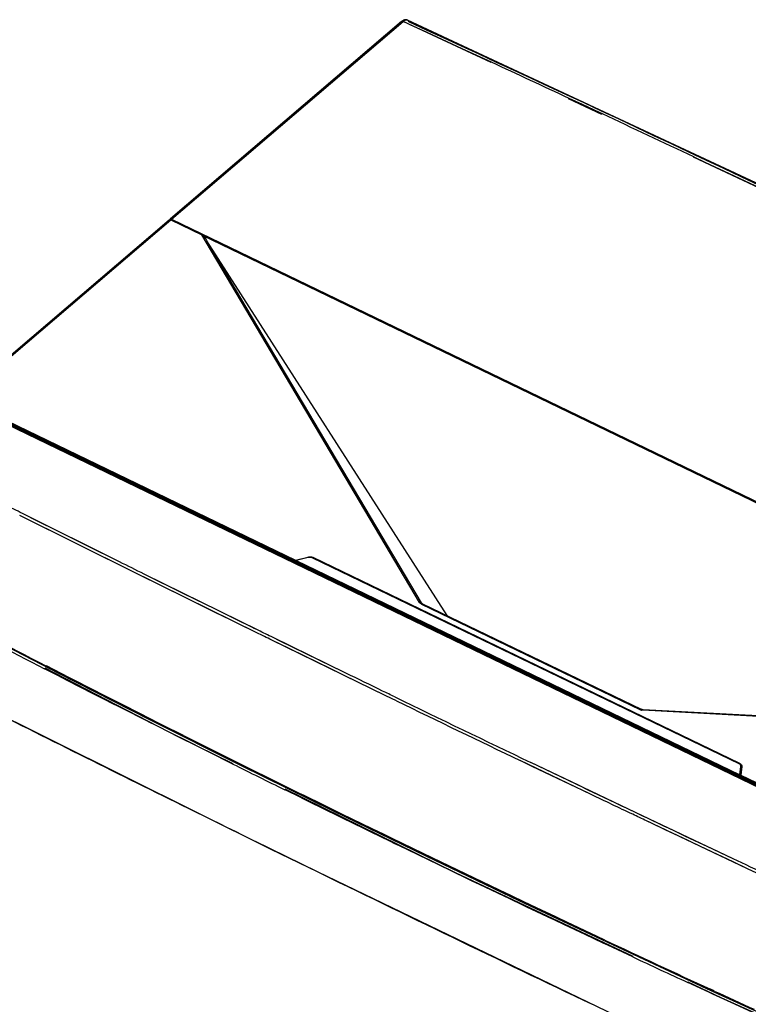
# Model space of a CAD drawing. Units: millimetres. Extents: x 15 to 813, y 12 to 581.
# Drawn here: x 561 to 650, y 85 to 206 of the extents above; entities that cross this region are included whole.
import ezdxf

# ---------------------------------------------------------------- set-up
doc = ezdxf.new("R2010")
doc.units = ezdxf.units.MM
doc.header["$LTSCALE"] = 46.255
for name, color, linetype in [('FRONT-COVER-DXF_CONTINUOUS_LINE', 7, 'CONTINUOUS'), ('Z30K-P1-PIR-DXF_CONTINUOUS_LINE', 7, 'CONTINUOUS'), ('Z30K-P1-TOP-DXF_CONTINUOUS_LINE', 7, 'CONTINUOUS')]:
    doc.layers.add(name, color=color, linetype=linetype)

msp = doc.modelspace()

# ---------------------------------------------------------------- linework, layer by layer
at = {"layer": 'FRONT-COVER-DXF_CONTINUOUS_LINE', "color": 9, "linetype": 'Continuous'}
for p, q in [((689.6124, 93.1287), (553.3556, 158.898)), ((562.9688, 143.8675), (560.8478, 144.926)), ((575.3792, 137.7031), (560.8487, 144.9267)), ((563.1265, 144.1835), (561.1751, 145.1582)), ((573.0721, 139.2405), (561.1763, 145.1592)), ((564.9731, 142.8686), (562.9688, 143.8675)), ((565.3507, 143.074), (563.1265, 144.1835)), ((567.7727, 141.4754), (564.9731, 142.8686)), ((569.037, 141.2389), (565.3507, 143.074)), ((569.2317, 140.7504), (567.7727, 141.4754)), ((573.0682, 139.2372), (569.037, 141.2389)), ((573.1708, 138.7964), (569.2317, 140.7504)), ((575.3792, 137.7031), (573.1708, 138.7964)), ((589.8765, 130.5661), (575.3792, 137.7031)), ((575.6944, 137.5472), (575.3931, 137.6962)), ((576.1715, 137.3112), (575.6944, 137.5472)), ((580.9516, 135.3383), (576.0695, 137.7505)), ((590.0289, 130.8756), (576.0704, 137.7513)), ((578.3547, 136.2325), (576.1715, 137.3112)), ((580.5378, 135.1553), (578.3547, 136.2325)), ((582.4, 134.2377), (580.5378, 135.1553)), ((582.2969, 134.675), (580.9516, 135.3383)), ((584.7917, 133.4465), (582.2969, 134.675)), ((584.784, 133.0645), (582.4, 134.2377)), ((586.6515, 132.1468), (584.784, 133.0645)), ((587.3338, 132.1967), (584.7917, 133.4465)), ((587.4378, 131.7607), (586.6515, 132.1468)), ((589.241, 131.2605), (587.3338, 132.1967)), ((589.8753, 130.5652), (587.4378, 131.7607)), ((589.5489, 131.1095), (589.241, 131.2605)), ((589.6599, 131.0551), (589.5489, 131.1095)), ((590.0278, 130.8746), (589.6599, 131.0551)), ((591.9376, 129.5551), (591.6924, 129.6751)), ((605.6546, 122.8709), (591.6944, 129.6768)), ((592.6294, 129.6001), (591.8435, 129.9849)), ((600.7711, 125.634), (591.8455, 129.9866)), ((592.4784, 129.2905), (591.9376, 129.5551)), ((598.9139, 126.1482), (592.4784, 129.2905)), ((599.0646, 126.457), (592.6294, 129.6001)), ((564.5784, 126.2642), (564.117, 126.5007)), ((566.9256, 125.0632), (564.1233, 126.5058)), ((600.3444, 125.8335), (599.0646, 126.457)), ((564.3614, 125.9179), (563.8938, 126.1577)), ((580.3392, 117.8114), (563.9797, 126.2265)), ((565.4953, 125.337), (564.3614, 125.9179)), ((565.7189, 125.6801), (564.5784, 126.2642)), ((566.6747, 124.7337), (565.4953, 125.337)), ((566.9256, 125.0632), (565.7189, 125.6801)), ((600.6144, 125.3201), (598.9139, 126.1482)), ((600.765, 125.6287), (600.3444, 125.8335)), ((605.4963, 122.9478), (600.6144, 125.3201)), ((569.851, 123.1136), (566.6747, 124.7337)), ((578.237, 119.3266), (566.9256, 125.0632)), ((570.0654, 123.4623), (566.9256, 125.0632)), ((571.2137, 122.4205), (569.851, 123.1136)), ((570.7898, 123.0939), (570.0654, 123.4623)), ((571.4256, 122.7708), (570.7898, 123.0939)), ((605.6546, 122.8709), (605.4963, 122.9478)), ((606.9494, 122.2459), (605.6546, 122.8709)), ((606.9473, 122.2441), (605.6546, 122.8709)), ((572.2647, 121.8869), (571.2137, 122.4205)), ((572.4741, 122.2387), (571.4256, 122.7708)), ((572.8498, 121.5901), (572.2647, 121.8869)), ((573.0576, 121.9428), (572.4741, 122.2387)), ((573.6239, 121.6559), (573.0576, 121.9428)), ((576.9595, 119.9703), (573.6239, 121.6559)), ((573.426, 121.2981), (572.8498, 121.5901)), ((576.4086, 119.79), (573.426, 121.2981)), ((576.7602, 119.6126), (576.4086, 119.79)), ((577.4749, 119.2522), (576.7602, 119.6126)), ((577.758, 119.5678), (576.9595, 119.9703)), ((578.1066, 118.934), (577.4749, 119.2522)), ((578.4862, 119.2012), (577.758, 119.5678)), ((580.9014, 117.9949), (578.237, 119.3266)), ((578.9079, 118.5307), (578.1066, 118.934)), ((579.7083, 118.5867), (578.4862, 119.2012)), ((579.8541, 118.0551), (578.9079, 118.5307)), ((580.8959, 117.9904), (579.7083, 118.5867)), ((580.9676, 117.4961), (579.8541, 118.0551)), ((586.9724, 114.5535), (580.3392, 117.8114)), ((583.8515, 116.052), (580.9676, 117.4961)), ((586.9287, 114.5172), (583.8515, 116.052)), ((623.5674, 114.2307), (622.0881, 114.9404)), ((630.7782, 110.7887), (622.0902, 114.9421)), ((629.2115, 111.9095), (623.3713, 114.7051)), ((636.2929, 108.5343), (623.3749, 114.7082)), ((628.9801, 111.6394), (623.5674, 114.2307)), ((593.5645, 111.2284), (593.2819, 111.3679)), ((614.1522, 101.2043), (593.3472, 111.4226)), ((595.0759, 110.4833), (593.5645, 111.2284)), ((595.7477, 110.6115), (595.286, 110.8388)), ((600.2699, 108.393), (595.2933, 110.8449)), ((630.3478, 110.986), (628.9801, 111.6394)), ((630.496, 111.2961), (629.2115, 111.9095)), ((630.7719, 110.7835), (630.3478, 110.986)), ((630.9202, 111.0936), (630.496, 111.2961)), ((633.788, 109.7264), (630.9202, 111.0936)), ((595.5447, 110.2525), (595.0759, 110.4833)), ((596.6564, 109.7057), (595.5447, 110.2525)), ((597.8958, 109.556), (595.7477, 110.6115)), ((597.6837, 109.2012), (596.6564, 109.7057)), ((634.5344, 109.371), (633.788, 109.7264)), ((600.3401, 107.8996), (597.6837, 109.2012)), ((600.2699, 108.393), (597.8958, 109.556)), ((611.3801, 102.9974), (600.2699, 108.393)), ((600.6736, 108.1955), (600.2699, 108.393)), ((635.074, 109.1141), (634.5344, 109.371)), ((636.2929, 108.5343), (635.074, 109.1141)), ((648.1357, 102.9312), (636.2929, 108.5343)), ((637.107, 108.1473), (636.2929, 108.5343)), ((603.0397, 106.5815), (600.3401, 107.8996)), ((604.0597, 106.5437), (600.6736, 108.1955)), ((637.646, 107.8911), (637.107, 108.1473)), ((637.973, 107.354), (637.5441, 107.5578)), ((649.8092, 101.7547), (637.5464, 107.5597)), ((638.3917, 107.5369), (637.646, 107.8911)), ((639.9159, 106.4314), (637.973, 107.354)), ((638.9309, 107.281), (638.3917, 107.5369)), ((639.6768, 106.9269), (638.9309, 107.281)), ((603.855, 106.1843), (603.0397, 106.5815)), ((606.1571, 105.0651), (603.855, 106.1843)), ((605.344, 105.9191), (604.0597, 106.5437)), ((640.2162, 106.6711), (639.6768, 106.9269)), ((640.3409, 106.2297), (639.9159, 106.4314)), ((640.4887, 106.5418), (640.2162, 106.6711)), ((640.5909, 106.1112), (640.3409, 106.2297)), ((640.6044, 106.487), (640.4887, 106.5418)), ((640.7068, 106.0562), (640.5909, 106.1112)), ((641.5018, 106.0616), (640.6044, 106.487)), ((642.6291, 105.1449), (640.7068, 106.0562)), ((642.2482, 105.708), (641.5018, 106.0616)), ((606.967, 105.1313), (605.344, 105.9191)), ((606.7678, 104.7688), (606.1571, 105.0651)), ((607.5081, 104.869), (606.967, 105.1313)), ((609.7267, 103.7954), (607.5081, 104.869)), ((642.9399, 105.3804), (642.2482, 105.708)), ((642.7919, 105.0678), (642.6291, 105.1449)), ((643.042, 104.9494), (642.7919, 105.0678)), ((645.4998, 104.1695), (642.9399, 105.3804)), ((644.9259, 104.0577), (643.042, 104.9494)), ((607.3078, 104.5069), (606.7678, 104.7688)), ((609.5213, 103.4356), (607.3078, 104.5069)), ((611.1606, 103.1033), (609.7267, 103.7954)), ((645.3515, 103.8564), (644.9259, 104.0577)), ((645.6017, 103.7381), (645.3515, 103.8564)), ((648.1309, 102.9271), (645.4998, 104.1695)), ((647.4407, 102.8691), (645.6017, 103.7381)), ((610.9676, 102.7372), (609.5213, 103.4356)), ((612.0394, 102.2205), (610.9676, 102.7372)), ((612.2287, 102.5885), (611.1606, 103.1033)), ((622.5499, 97.651), (611.3801, 102.9974)), ((612.9011, 102.2648), (612.2287, 102.5885)), ((648.233, 102.495), (647.4407, 102.8691)), ((649.7171, 101.7948), (648.233, 102.495)), ((612.6123, 101.9447), (612.0394, 102.2205)), ((613.2397, 101.6428), (612.6123, 101.9447)), ((613.4703, 101.9911), (612.9011, 102.2648)), ((616.2289, 100.2078), (613.2397, 101.6428)), ((617.2988, 100.1548), (613.4703, 101.9911)), ((635.9072, 90.9708), (614.1522, 101.2043)), ((649.8067, 101.7526), (649.7171, 101.7948)), ((617.1173, 99.7824), (616.2289, 100.2078)), ((621.0057, 98.3855), (617.2988, 100.1548)), ((620.8096, 98.0197), (617.1173, 99.7824)), ((622.4067, 97.2599), (620.8096, 98.0197)), ((622.5499, 97.651), (621.0057, 98.3855)), ((632.4322, 92.9891), (622.5499, 97.651)), ((624.0951, 96.9175), (622.5499, 97.651)), ((622.9077, 97.0219), (622.4067, 97.2599)), ((626.0194, 95.5469), (622.9077, 97.0219)), ((626.4424, 95.806), (624.0951, 96.9175)), ((626.2415, 95.4418), (626.0194, 95.5469)), ((627.5195, 94.838), (626.2415, 95.4418)), ((626.6812, 95.6931), (626.4424, 95.806)), ((627.8076, 95.1611), (626.6812, 95.6931)), ((631.509, 93.4184), (627.8076, 95.1611)), ((630.038, 93.6509), (627.5195, 94.838)), ((632.2253, 92.6231), (630.038, 93.6509)), ((632.4292, 92.9865), (631.509, 93.4184)), ((632.7968, 92.355), (632.2253, 92.6231)), ((635.8542, 90.9242), (632.7968, 92.355)), ((645.1807, 86.5947), (642.5932, 87.7907)), ((646.6592, 85.9131), (642.6191, 87.8136)), ((645.8323, 86.753), (645.363, 86.9694)), ((645.8341, 86.7546), (645.3638, 86.9701)), ((645.6528, 86.377), (645.1807, 86.5947)), ((647.9164, 85.3347), (645.6528, 86.377)), ((659.8802, 79.9532), (646.6592, 85.9131)), ((650.5407, 84.1302), (647.9164, 85.3347))]:
    msp.add_line(p, q, dxfattribs=at)
at = {"layer": 'FRONT-COVER-DXF_CONTINUOUS_LINE', "color": 7, "linetype": 'Continuous'}
for p, q in [((689.7493, 93.17), (553.4926, 158.9393)), ((554.4996, 131.3463), (565.5872, 125.6299)), ((565.5872, 125.6299), (576.7343, 119.9657)), ((576.7343, 119.9657), (587.9412, 114.3537)), ((587.9412, 114.3537), (599.2083, 108.7937)), ((599.2083, 108.7937), (610.5357, 103.2856)), ((610.5357, 103.2856), (621.9238, 97.8293)), ((644.8828, 87.0713), (656.4544, 81.7695))]:
    msp.add_line(p, q, dxfattribs=at)
for points in [[(546.7244, 126.4192), (591.5897, 104.1031), (637.157, 82.1085)], [(621.9238, 97.8293), (633.3727, 92.4245), (644.8828, 87.0713)]]:
    msp.add_lwpolyline(points, dxfattribs=at)
at = {"layer": 'FRONT-COVER-DXF_CONTINUOUS_LINE', "color": 9, "linetype": 'Continuous'}
for centre, radius, start, end in [((1525.376, 2001.0936), 2106.6839, 242.4088367, 242.8520279), ((1523.485, 1996.7309), 2102.3462, 242.4558112, 242.8424901), ((2478.3826, 3982.5014), 4289.6288, 244.1309809, 244.3774279), ((2530.697, 4090.933), 4410.3633, 244.1390566, 244.3574436), ((2416.1196, 3827.2082), 4146.1087, 243.3494178, 243.73666), ((1545.1926, 2040.228), 2150.55, 243.3592204, 243.7873443), ((1544.0947, 2037.4449), 2147.9799, 243.5374857, 243.7266315), ((2433.3883, 3862.1936), 4185.1239, 243.7365907, 243.969641), ((2453.3313, 3903.1285), 4230.6584, 243.9702393, 244.4834168), ((1577.5326, 2107.6037), 2225.2872, 244.8676423, 245.2349319), ((1575.3878, 2102.6385), 2220.2968, 244.9659509, 245.1577337), ((1583.0885, 2119.6424), 2238.546, 245.2481092, 245.3851631)]:
    msp.add_arc(centre, radius, start, end, dxfattribs=at)
for points in [[(561.1751, 145.1582), (560.4676, 145.5118), (559.7602, 145.8656), (559.0529, 146.2196)], [(576.0695, 137.7505), (575.0689, 138.2457), (574.0684, 138.7412), (573.0682, 139.2372)], [(591.6924, 129.6751), (591.0866, 129.9717), (590.481, 130.2683), (589.8753, 130.5652)], [(591.8435, 129.9849), (591.2382, 130.2813), (590.633, 130.5779), (590.0278, 130.8746)], [(652.4341, 100.8997), (650.9994, 101.5747), (649.565, 102.2505), (648.1309, 102.9271)], [(651.9285, 100.7527), (651.2211, 101.0858), (650.5138, 101.4191), (649.8067, 101.7526)]]:
    msp.add_open_spline(points, degree=3, dxfattribs=at)
for points, knots in [([(606.7519, 122.7199), (606.2527, 122.9619), (604.2565, 123.9304), (602.261, 124.9004), (600.765, 125.6287)], [0, 0, 0, 0, 0.25006439, 1, 1, 1, 1]), ([(637.5441, 107.5578), (636.9794, 107.8262), (634.7213, 108.9), (632.4641, 109.9758), (630.7719, 110.7835)], [0, 0, 0, 0, 0.25007273, 1, 1, 1, 1])]:
    msp.add_open_spline(points, degree=3, knots=knots, dxfattribs=at)
at = {"layer": 'Z30K-P1-PIR-DXF_CONTINUOUS_LINE', "color": 7, "linetype": 'Continuous'}
for p, q in [((596.1528, 139.7667), (594.6625, 139.3962)), ((648.8907, 114.5327), (596.7122, 139.7186)), ((594.4199, 139.1842), (594.4553, 139.2942)), ((594.4553, 139.2942), (594.6292, 139.3374)), ((594.4553, 139.2942), (648.9689, 112.9812)), ((594.6469, 139.3828), (594.6292, 139.3374)), ((648.9853, 113.1004), (594.6292, 139.3374)), ((594.6835, 139.3935), (648.956, 113.1969)), ((648.9689, 112.9812), (649.1291, 114.1435)), ((649.1187, 113.7792), (648.9898, 112.844)), ((649.1187, 113.7792), (649.1307, 113.8679)), ((649.1308, 114.1966), (649.1277, 114.2385)), ((649.1291, 114.1435), (649.1315, 114.1795)), ((649.133, 113.9044), (649.1315, 114.1795)), ((648.9657, 112.8557), (648.9689, 112.9812)), ((648.9839, 113.155), (648.9853, 113.1004))]:
    msp.add_line(p, q, dxfattribs=at)
at = {"layer": 'Z30K-P1-PIR-DXF_CONTINUOUS_LINE', "color": 9, "linetype": 'Continuous'}
for p, q in [((596.1594, 139.7605), (594.6835, 139.3935)), ((648.877, 114.5286), (596.6985, 139.7144)), ((648.956, 113.1969), (649.0955, 114.2089)), ((648.9839, 113.155), (649.126, 114.1856)), ((649.1291, 114.1435), (649.126, 114.1856)), ((649.1307, 113.8679), (649.1291, 114.1435))]:
    msp.add_line(p, q, dxfattribs=at)
at = {"layer": 'Z30K-P1-PIR-DXF_CONTINUOUS_LINE', "color": 7, "linetype": 'Continuous'}
for centre, radius, start, end in [((596.4412, 139.157), 0.6235, 64.236421, 65.253318), ((648.8728, 113.9025), 0.2602, 352.344349, 356.876168), ((648.8791, 114.1778), 0.2524, 1.828533, 4.287889), ((648.8799, 114.1778), 0.2516, 0.379241, 1.827819), ((648.8712, 113.9026), 0.2618, 356.877371, 0.379802)]:
    msp.add_arc(centre, radius, start, end, dxfattribs=at)
at = {"layer": 'Z30K-P1-PIR-DXF_CONTINUOUS_LINE', "color": 9, "linetype": 'Continuous'}
for centre, radius, start, end in [((648.6248, 114.0061), 0.5801, 63.300505, 64.235222), ((648.8599, 114.2414), 0.2378, 352.151766, 358.30339), ((648.8781, 114.2198), 0.2503, 352.150362, 354.720614), ((648.8773, 114.2198), 0.251, 354.736578, 4.285685)]:
    msp.add_arc(centre, radius, start, end, dxfattribs=at)
at = {"layer": 'Z30K-P1-PIR-DXF_CONTINUOUS_LINE', "color": 7, "linetype": 'Continuous'}
for centre, major_axis, ratio, start_param, end_param in [((594.6748, 139.3683), (0.0241, -0.0208), 0.81975962, 1.88702023, 3.42290997), ((648.9558, 113.1676), (-0.0212, 0.0294), 0.63009831, -2.39744724, -0.8615575)]:
    msp.add_ellipse(centre, major_axis=major_axis, ratio=ratio, start_param=start_param, end_param=end_param, dxfattribs=at)
at = {"layer": 'Z30K-P1-PIR-DXF_CONTINUOUS_LINE', "color": 9, "linetype": 'Continuous'}
for points, knots in [([(596.1594, 139.7605), (596.1584, 139.7624), (596.1565, 139.765), (596.1538, 139.7683), (596.1525, 139.7683)], [0, 0, 0, 0, 0.61340478, 1, 1, 1, 1]), ([(596.6985, 139.7144), (596.6594, 139.7333), (596.487, 139.7946), (596.2943, 139.794), (596.1594, 139.7605)], [0, 0, 0, 0, 0.2378814, 1, 1, 1, 1]), ([(596.6985, 139.7144), (596.7008, 139.7164), (596.7049, 139.7193), (596.7111, 139.7213), (596.7129, 139.72)], [0, 0, 0, 0, 0.58431261, 1, 1, 1, 1]), ([(648.877, 114.5286), (648.8793, 114.5306), (648.8834, 114.5334), (648.8896, 114.5354), (648.8914, 114.5342)], [0, 0, 0, 0, 0.58431261, 1, 1, 1, 1]), ([(649.1213, 114.1969), (649.1214, 114.1958), (649.1208, 114.1932), (649.1192, 114.1912), (649.1182, 114.1902)], [0, 0, 0, 0, 0.42767745, 1, 1, 1, 1])]:
    msp.add_open_spline(points, degree=3, knots=knots, dxfattribs=at)
at = {"layer": 'Z30K-P1-PIR-DXF_CONTINUOUS_LINE', "color": 7, "linetype": 'Continuous'}
for points in [[(596.5383, 139.7757), (596.4123, 139.801), (596.2776, 139.7977), (596.1528, 139.7667)], [(596.7022, 139.7233), (596.6501, 139.7473), (596.5946, 139.7645), (596.5383, 139.7757)], [(649.0135, 114.452), (648.9769, 114.4846), (648.9348, 114.5114), (648.8907, 114.5327)], [(649.0946, 114.3506), (649.0744, 114.3888), (649.0458, 114.4232), (649.0135, 114.452)], [(649.1277, 114.2385), (649.1248, 114.2774), (649.1129, 114.3162), (649.0946, 114.3506)]]:
    msp.add_open_spline(points, degree=3, dxfattribs=at)
at = {"layer": 'Z30K-P1-PIR-DXF_CONTINUOUS_LINE', "color": 9, "linetype": 'Continuous'}
for points in [[(649.005, 114.4412), (648.9702, 114.475), (648.9288, 114.5026), (648.8855, 114.5244)], [(649.0811, 114.3297), (649.0649, 114.3717), (649.0373, 114.4098), (649.005, 114.4412)], [(649.0976, 114.2344), (649.0986, 114.2666), (649.0927, 114.2996), (649.0811, 114.3297)], [(649.0955, 114.2089), (649.105, 114.2085), (649.1206, 114.2064), (649.1213, 114.1969)]]:
    msp.add_open_spline(points, degree=3, dxfattribs=at)
at = {"layer": 'Z30K-P1-TOP-DXF_CONTINUOUS_LINE', "color": 6, "linetype": 'Continuous'}
for p, q in [((607.5735, 205.3392), (579.3151, 181.2174)), ((607.5309, 205.2256), (602.9562, 201.3221)), ((654.1724, 184.061), (608.2981, 205.5093)), ((602.9562, 201.3221), (596.481, 195.7948)), ((596.481, 195.7948), (579.291, 181.1196)), ((553.3881, 159.0857), (579.1349, 181.0636)), ((579.3319, 181.0717), (579.3342, 181.0498)), ((579.3319, 181.0717), (583.12, 179.2433)), ((579.4258, 181.0876), (579.4321, 181.1633)), ((579.4258, 181.0876), (715.6916, 115.3139)), ((579.4366, 181.1611), (715.6934, 115.3918)), ((583.1849, 179.2099), (711.7362, 117.1598)), ((613.1503, 132.6717), (583.761, 178.5262)), ((594.3807, 139.3302), (553.4142, 159.1042)), ((594.5615, 139.3752), (553.5131, 159.1886)), ((553.692, 159.1851), (594.5757, 139.4511)), ((594.5757, 139.4511), (596.1201, 139.835)), ((648.9478, 114.5937), (596.7693, 139.7796)), ((594.3495, 139.2182), (594.3807, 139.3302)), ((594.3807, 139.3302), (594.5615, 139.3752)), ((594.5757, 139.4511), (594.5615, 139.3752)), ((610.0158, 134.2259), (610.0832, 134.1386)), ((610.0521, 134.1819), (610.0364, 134.198)), ((610.1453, 134.1221), (636.8807, 121.2173)), ((636.9178, 121.201), (636.8807, 121.2174)), ((636.9968, 121.1748), (636.9178, 121.201)), ((637.1256, 121.1539), (711.1871, 117.2352)), ((649.211, 114.2087), (649.065, 113.1498)), ((649.2133, 114.2366), (649.211, 114.2087)), ((649.2124, 114.2087), (649.2135, 114.2366)), ((649.0361, 112.8217), (649.0435, 112.9452)), ((649.0606, 113.0691), (649.0435, 112.9452)), ((690.01, 93.1712), (649.0435, 112.9452)), ((649.0675, 113.1486), (649.0582, 113.0703)), ((690.1089, 93.2556), (649.0606, 113.0691)), ((649.065, 113.1498), (689.9487, 93.4158))]:
    msp.add_line(p, q, dxfattribs=at)
at = {"layer": 'Z30K-P1-TOP-DXF_CONTINUOUS_LINE', "color": 9, "linetype": 'Continuous'}
for p, q in [((579.4366, 181.1611), (607.7618, 205.3399)), ((618.5366, 200.3028), (607.7618, 205.3399)), ((608.1408, 205.168), (607.7637, 205.3416)), ((608.6241, 204.9455), (608.1408, 205.168)), ((608.2617, 205.5234), (608.2992, 205.5098)), ((608.2992, 205.5098), (608.3031, 205.5081)), ((610.7166, 203.9813), (608.6241, 204.9455)), ((614.9812, 202.0118), (610.7166, 203.9813)), ((618.5831, 200.344), (614.9812, 202.0118)), ((632.0767, 193.973), (628.0172, 195.8707)), ((629.7128, 195.1642), (628.0804, 195.9264)), ((631.8742, 194.1537), (629.7128, 195.1642)), ((632.1406, 194.0291), (631.8742, 194.1537)), ((653.7016, 183.8636), (643.2885, 188.7316)), ((643.3866, 188.7458), (643.3335, 188.7708)), ((644.7369, 188.1086), (643.3866, 188.7458)), ((648.3002, 186.4244), (644.7369, 188.1086)), ((649.6056, 185.8064), (648.3002, 186.4244)), ((653.9368, 183.7517), (649.6056, 185.8064)), ((579.0902, 180.9482), (553.4262, 159.041)), ((553.692, 159.1851), (579.3319, 181.0717)), ((579.3846, 181.0463), (579.4304, 181.0854)), ((609.7697, 134.2767), (583.12, 179.2433)), ((610.0158, 134.2259), (583.761, 178.5262)), ((596.1201, 139.835), (596.1235, 139.7653)), ((596.7682, 139.6915), (596.7693, 139.7796)), ((610.0084, 134.0808), (636.7438, 121.176)), ((610.0158, 134.2259), (610.0366, 134.1977)), ((610.1451, 134.1223), (610.1453, 134.1221)), ((636.854, 121.1621), (610.1969, 134.0291)), ((711.8006, 117.1308), (637.1032, 121.0832)), ((637.1256, 121.1539), (637.1342, 121.1362)), ((710.7249, 117.2424), (637.1342, 121.1362)), ((648.9478, 114.5937), (648.9465, 114.496))]:
    msp.add_line(p, q, dxfattribs=at)
at = {"layer": 'Z30K-P1-TOP-DXF_CONTINUOUS_LINE', "color": 6, "linetype": 'Continuous'}
for points in [[(610.1449, 134.1224), (610.1012, 134.1461), (610.0521, 134.1819)], [(637.1255, 121.1539), (637.0783, 121.1584), (636.9968, 121.1748)]]:
    msp.add_lwpolyline(points, dxfattribs=at)
at = {"layer": 'Z30K-P1-TOP-DXF_CONTINUOUS_LINE', "color": 9, "linetype": 'Continuous'}
for centre, radius, start, end in [((608.1838, 205.2459), 0.2882, 74.323824, 81.091551), ((608.0378, 205.1455), 0.4627, 20.68567, 22.77905), ((607.9708, 205.1202), 0.5344, 18.836509, 20.687966), ((607.8929, 205.0936), 0.6167, 17.204758, 18.838558), ((-1008.574, -3318.8822), 3877.4427, 63.119748, 65.3520673), ((-1145.6307, -3604.9592), 4194.3751, 64.9835464, 65.1266293), ((-1124.9453, -3560.7048), 4145.5249, 64.7511097, 64.9220285), ((610.7425, 134.7454), 0.8934, 217.810044, 219.613829), ((637.1673, 122.0622), 0.9822, 244.457561, 251.896147), ((637.1621, 122.0509), 0.9698, 251.979876, 259.433513), ((636.9606, 122.3905), 1.2665, 268.71547, 274.805013)]:
    msp.add_arc(centre, radius, start, end, dxfattribs=at)
at = {"layer": 'Z30K-P1-TOP-DXF_CONTINUOUS_LINE', "color": 6, "linetype": 'Continuous'}
for centre, radius, start, end in [((579.3145, 181.0659), 0.1149, 130.522747, 141.662454), ((579.3244, 181.0481), 0.1353, 106.385561, 114.616765), ((582.5161, 177.9912), 1.3901, 61.241079, 64.248424), ((582.0513, 177.8119), 1.8034, 44.697392, 46.041197), ((596.4515, 139.1208), 0.7314, 64.25081, 66.873908)]:
    msp.add_arc(centre, radius, start, end, dxfattribs=at)
at = {"layer": 'Z30K-P1-TOP-DXF_CONTINUOUS_LINE', "color": 9, "linetype": 'Continuous'}
for points in [[(607.5309, 205.2256), (607.5298, 205.266), (607.5427, 205.3129), (607.5735, 205.3392)], [(607.7619, 205.3398), (607.8172, 205.3875), (607.8769, 205.431), (607.9411, 205.4657)], [(608.3031, 205.5081), (608.3769, 205.4737), (608.4342, 205.4003), (608.4644, 205.3247)], [(609.8671, 134.2879), (609.8344, 134.289), (609.8013, 134.285), (609.7697, 134.2767)], [(609.8243, 134.2073), (609.8036, 134.2282), (609.7846, 134.2513), (609.7697, 134.2767)], [(609.9048, 134.1406), (609.8761, 134.1603), (609.8488, 134.1825), (609.8243, 134.2073)], [(609.9521, 134.27), (609.9254, 134.2813), (609.896, 134.2868), (609.8671, 134.2879)], [(610.0084, 134.0808), (609.9726, 134.0983), (609.9376, 134.118), (609.9048, 134.1406)], [(610.0158, 134.2259), (609.9985, 134.2451), (609.9759, 134.2599), (609.9521, 134.27)], [(610.0084, 134.0808), (610.0331, 134.1019), (610.0624, 134.1202), (610.0941, 134.1268)], [(610.0542, 134.1758), (610.0775, 134.1476), (610.1023, 134.1207), (610.128, 134.0947)], [(610.1625, 134.1097), (610.1835, 134.0894), (610.1936, 134.0581), (610.1969, 134.0291)], [(636.9322, 121.1243), (636.9283, 121.1595), (636.9123, 121.2012), (636.8807, 121.2172)], [(637.1032, 121.0832), (637.0633, 121.0852), (637.0235, 121.0902), (636.9843, 121.0975)]]:
    msp.add_open_spline(points, degree=3, dxfattribs=at)
for points, knots in [([(607.5735, 205.3392), (607.6078, 205.3685), (607.6854, 205.3718), (607.7444, 205.3483), (607.7618, 205.3399)], [0, 0, 0, 0, 0.69957226, 1, 1, 1, 1]), ([(607.9411, 205.4657), (607.966, 205.4791), (608.0551, 205.5214), (608.1584, 205.5417), (608.2284, 205.5306)], [0, 0, 0, 0, 0.28474361, 1, 1, 1, 1]), ([(610.0941, 134.1268), (610.103, 134.1286), (610.1204, 134.1303), (610.1376, 134.1259), (610.145, 134.1222)], [0, 0, 0, 0, 0.52310612, 1, 1, 1, 1]), ([(610.1453, 134.122), (610.1484, 134.1205), (610.1545, 134.1167), (610.1599, 134.1122), (610.1625, 134.1097)], [0, 0, 0, 0, 0.49537368, 1, 1, 1, 1]), ([(636.8807, 121.2172), (636.8502, 121.2326), (636.7929, 121.2137), (636.7549, 121.1855), (636.7438, 121.176)], [0, 0, 0, 0, 0.69983043, 1, 1, 1, 1]), ([(637.1032, 121.0832), (637.1061, 121.1007), (637.1114, 121.1187), (637.1184, 121.1543), (637.1255, 121.1538)], [0, 0, 0, 0, 0.71256801, 1, 1, 1, 1])]:
    msp.add_open_spline(points, degree=3, knots=knots, dxfattribs=at)
at = {"layer": 'Z30K-P1-TOP-DXF_CONTINUOUS_LINE', "color": 6, "linetype": 'Continuous'}
for points in [[(607.7044, 205.436), (607.6585, 205.4071), (607.6149, 205.3744), (607.5736, 205.3391)], [(607.8283, 205.5013), (607.7853, 205.483), (607.7439, 205.4609), (607.7044, 205.436)], [(608.0783, 205.5561), (607.993, 205.5557), (607.9068, 205.5347), (607.8283, 205.5013)], [(608.3031, 205.5081), (608.2336, 205.5405), (608.1549, 205.5564), (608.0783, 205.5561)], [(579.0902, 180.9482), (579.0891, 180.9894), (579.1036, 181.0368), (579.135, 181.0636)], [(579.135, 181.0636), (579.1549, 181.0806), (579.1816, 181.0906), (579.2076, 181.0936)], [(579.4369, 181.1613), (579.3904, 181.1812), (579.3347, 181.1922), (579.2862, 181.1779)], [(579.4305, 181.0856), (579.3968, 181.1), (579.3557, 181.1078), (579.321, 181.0959)], [(583.186, 179.2093), (583.2277, 179.1796), (583.2663, 179.1456), (583.3031, 179.1101)], [(583.3332, 179.0804), (583.4974, 178.9145), (583.6351, 178.7227), (583.761, 178.5262)], [(596.1201, 139.835), (596.1931, 139.8532), (596.2687, 139.8629), (596.3439, 139.8647)], [(596.3439, 139.8647), (596.4191, 139.8665), (596.495, 139.8603), (596.5687, 139.8455)], [(596.5687, 139.8455), (596.6268, 139.8339), (596.6843, 139.8167), (596.7388, 139.7934)], [(648.9478, 114.5937), (649.0039, 114.5666), (649.0575, 114.5317), (649.1022, 114.4883)], [(649.1022, 114.4883), (649.1408, 114.4508), (649.1738, 114.4052), (649.1933, 114.355)], [(649.1824, 113.9915), (649.1723, 114.0196), (649.1578, 114.0464), (649.1404, 114.0708)], [(649.1933, 114.355), (649.2078, 114.3177), (649.215, 114.2766), (649.2135, 114.2366)]]:
    msp.add_open_spline(points, degree=3, dxfattribs=at)
for points, knots in [([(579.2076, 181.0936), (579.2131, 181.0942), (579.2245, 181.095), (579.2359, 181.0947), (579.2417, 181.0944)], [0, 0, 0, 0, 0.49038087, 1, 1, 1, 1]), ([(579.2244, 181.1371), (579.2213, 181.1332), (579.2155, 181.1248), (579.2108, 181.1158), (579.2087, 181.1111)], [0, 0, 0, 0, 0.49486907, 1, 1, 1, 1]), ([(579.268, 181.1711), (579.2629, 181.1688), (579.2531, 181.1634), (579.2441, 181.1568), (579.2399, 181.1532)], [0, 0, 0, 0, 0.50421974, 1, 1, 1, 1]), ([(579.2417, 181.0944), (579.2483, 181.094), (579.2617, 181.0925), (579.275, 181.0899), (579.2817, 181.0883)], [0, 0, 0, 0, 0.49002307, 1, 1, 1, 1]), ([(579.2817, 181.0883), (579.2901, 181.0863), (579.3071, 181.0815), (579.3237, 181.0753), (579.3319, 181.0717)], [0, 0, 0, 0, 0.49064158, 1, 1, 1, 1]), ([(649.0549, 113.3419), (649.0549, 113.3337), (649.0537, 113.3172), (649.05, 113.3011), (649.0475, 113.2932)], [0, 0, 0, 0, 0.49575683, 1, 1, 1, 1])]:
    msp.add_open_spline(points, degree=3, knots=knots, dxfattribs=at)

doc.saveas('drawing.dxf')
